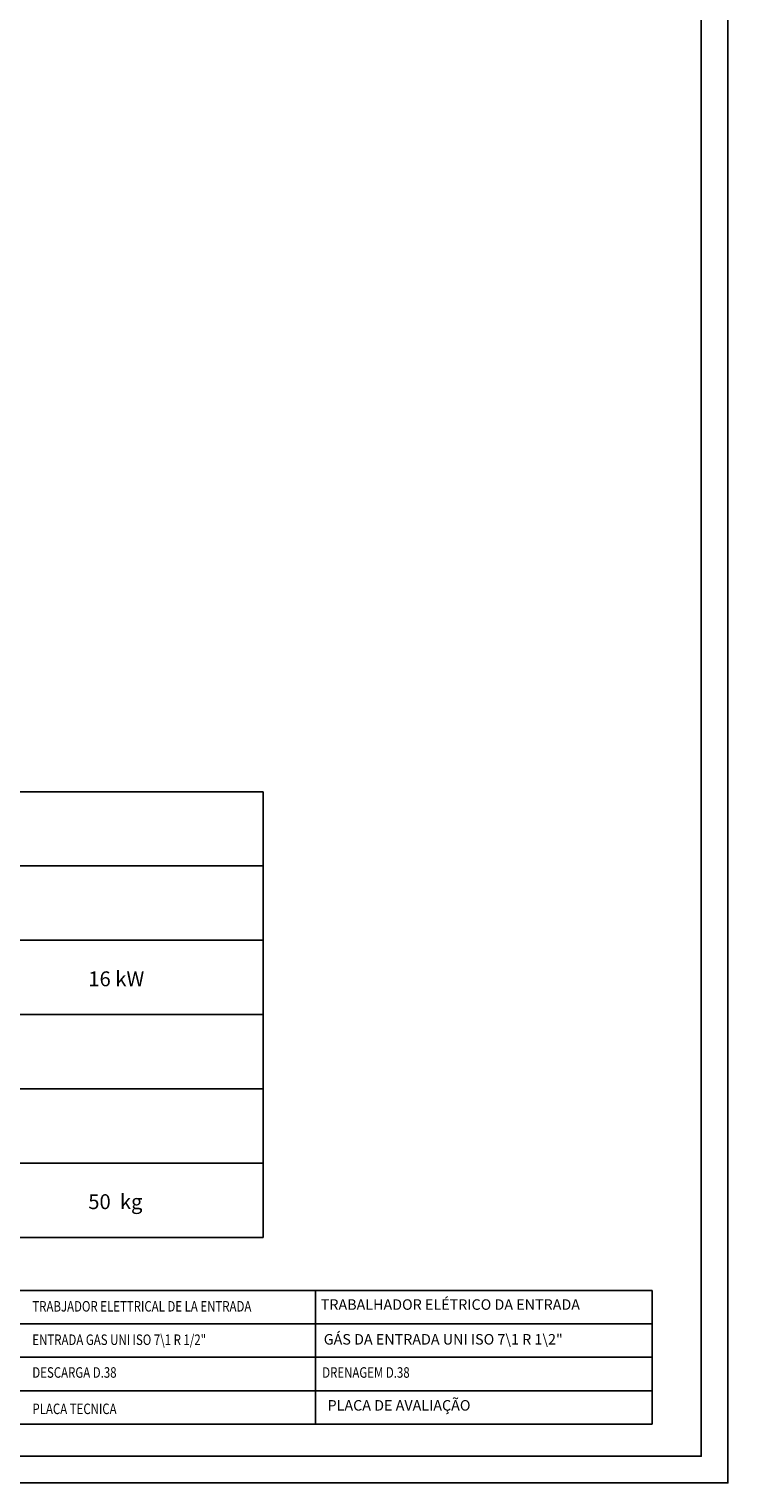
# Model space of a CAD drawing. Units: millimetres. Extents: x -43819 to -41173, y -2420 to 1322.
# Drawn here: x -42161 to -41173, y -2420 to -365 of the extents above; entities that cross this region are included whole.
import ezdxf
from ezdxf.enums import TextEntityAlignment as Align

# ---------------------------------------------------------------- set-up
doc = ezdxf.new("R2010")
doc.units = ezdxf.units.MM
doc.linetypes.add('SLD-Solido', pattern=[0])
doc.layers.add('FOGLIO', color=4, linetype='Continuous')
doc.layers.add('FOGLIO1', color=7, linetype='SLD-Solido')
doc.styles.add('ROMANS', font='romans.shx', dxfattribs={"height": 13.75})
doc.styles.add('SLDTEXTSTYLE0', font='arialbd.ttf', dxfattribs={"width": 0.948})

msp = doc.modelspace()

# ---------------------------------------------------------------- linework, layer by layer
at = {"color": 6}
for points in [[(-43818.8, -2419.8), (-41172.8, -2419.8), (-41172.8, 1322.4), (-43818.8, 1322.4)], [(-43781, -2382), (-41210.6, -2382), (-41210.6, 1158.6), (-43781, 1158.6)]]:
    msp.add_lwpolyline(points, close=True, dxfattribs=at)
at = {"layer": 'FOGLIO'}
for p, q in [((-41829.8, -1442.8), (-43719.8, -1442.8)), ((-41829.8, -1442.8), (-41829.8, -2072.8)), ((-41829.8, -1547.8), (-43719.8, -1547.8)), ((-41829.8, -1652.8), (-43719.8, -1652.8)), ((-43719.8, -2072.8), (-41829.8, -2072.8)), ((-41756.1, -2147.7), (-43309.8, -2147.7)), ((-41280.1, -2147.7), (-42899.9, -2147.7)), ((-41756.1, -2147.7), (-41756.1, -2336.7)), ((-41280.1, -2147.7), (-41280.1, -2336.7)), ((-43309.8, -2195), (-41756.1, -2195)), ((-42899.9, -2195), (-41280.1, -2195)), ((-43309.8, -2242.2), (-41756.1, -2242.2)), ((-42899.9, -2242.2), (-41280.1, -2242.2)), ((-43309.8, -2289.5), (-41756.1, -2289.5)), ((-42899.9, -2289.5), (-41280.1, -2289.5)), ((-43309.8, -2336.7), (-41756.1, -2336.7)), ((-42899.9, -2336.7), (-41280.1, -2336.7))]:
    msp.add_line(p, q, dxfattribs=at)
at = {"layer": 'FOGLIO1'}
for p, q in [((-43719.8, -1757.8), (-41829.8, -1757.8)), ((-43719.8, -1862.8), (-41829.8, -1862.8)), ((-43719.8, -1967.8), (-41829.8, -1967.8))]:
    msp.add_line(p, q, dxfattribs=at)

# ---------------------------------------------------------------- texts
at = {"layer": 'FOGLIO', "style": 'ROMANS', "width": 0.8}
for s, p in [('TRABJADOR ELETTRICAL DE LA ENTRADA', (-42156.4, -2170.2)), ('ENTRADA GAS UNI ISO 7\\1 R 1/2" ', (-42156.4, -2217.4)), ('DESCARGA D.38', (-42156.4, -2263.7)), ('DRENAGEM D.38', (-41746.5, -2263.7)), ('PLACA TECNICA', (-42156.2, -2315.1))]:
    msp.add_text(s, height=14.845, dxfattribs=at).set_placement(p, align=Align.MIDDLE_LEFT)
at = {"layer": 'FOGLIO', "char_height": 21, "attachment_point": 1, "style": 'SLDTEXTSTYLE0'}
for s, insert in [('16 kW', (-42077.3, -1696.8)), ('50  kg', (-42077.3, -2011.8))]:
    msp.add_mtext(s, dxfattribs=dict(at, insert=insert))
at = {"layer": 'FOGLIO', "char_height": 14.845, "attachment_point": 1, "style": 'ROMANS'}
for s, insert, width in [('TRABALHADOR ELÉTRICO DA ENTRADA', (-41748.5, -2160.3), 424.218), ('GÁS DA ENTRADA UNI ISO 7\\\\1 R 1\\\\2" ', (-41744.3, -2209.4), 450.067), ('\\PPLACA DE AVALIAÇÃO', (-41738.9, -2278), 306.94)]:
    msp.add_mtext(s, dxfattribs=dict(at, insert=insert, width=width))

doc.saveas('drawing.dxf')
